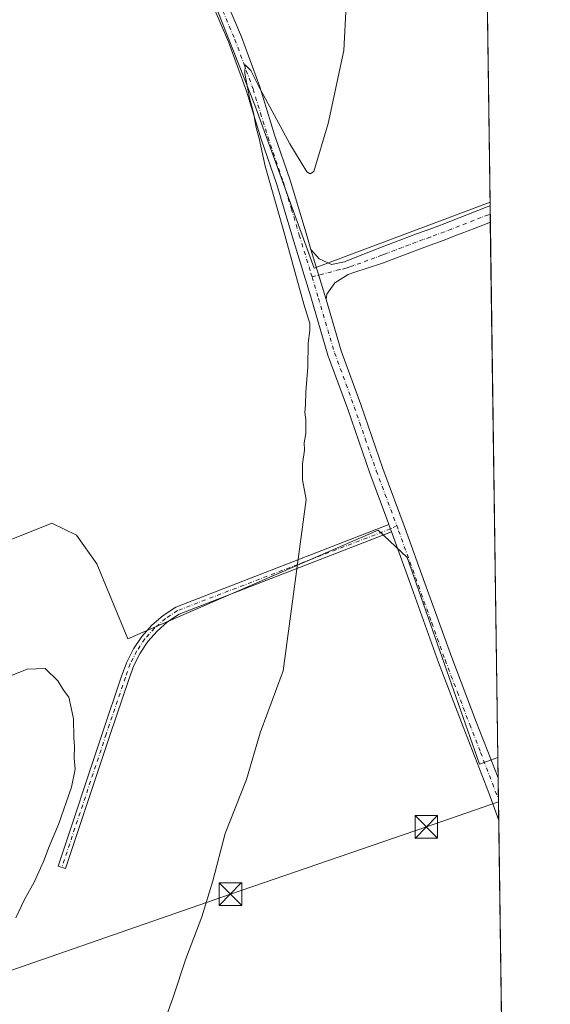
# Model space of a CAD drawing. Units: metres. Extents: x 594148 to 597604, y 4703622 to 4705983.
# Drawn here: x 597428 to 597604, y 4704832 to 4705158 of the extents above; entities that cross this region are included whole.
import ezdxf

# ---------------------------------------------------------------- set-up
doc = ezdxf.new("R2010")
doc.units = ezdxf.units.M
doc.header["$MEASUREMENT"] = 0
doc.linetypes.add('DGN Style 4', pattern=[2.6384748266838614, 1.318413404963828, -0.6592067024819142, 0.001648016756204785, -0.6592067024819142])
for name, color, linetype, lineweight in [('Camino Cxs', 7, 'Continuous', 0), ('Camino eje', 30, 'DGN Style 4', 13), ('Comarca CxS', 21, 'Continuous', 0), ('Comunidad Autónoma CxS', 142, 'Continuous', 0), ('Cultivos herbáceos CxS', 92, 'Continuous', 0), ('Cultivos leñosos CxS', 92, 'Continuous', 0), ('Curva de nivel normal', 30, 'Continuous', 0), ('Instalación sanitaria CxS', 9, 'Continuous', 0), ('Municipio CxS', 4, 'Continuous', 0), ('Pista no pavimentada Cxs', 111, 'Continuous', 0), ('Pista no pavimentada eje', 91, 'DGN Style 4', 0), ('Provincia CxS', 1, 'Continuous', 0), ('Tendido', 6, 'Continuous', 0), ('Torre de tendido puntual', 7, 'Continuous', 0)]:
    doc.layers.add(name, color=color, linetype=linetype, lineweight=lineweight)

# ---------------------------------------------------------------- blocks, each defined once
blk = doc.blocks.new('*U12')
at = {"layer": 'Cultivos herbáceos CxS', "color": 92, "linetype": 'Continuous', "lineweight": 0}
for points in [[(597575.7209000001, 4705713.990800001, 314.5004000000045), (597584.3402000006, 4705098.0396, 322.9416000000056), (597526.0676999995, 4705076.1621, 321.2504000000045), (597506.3091000002, 4705130.1711, 320.0501999999979), (597474.3631999996, 4705211.41, 319.4904999999999)], [(597371.4237000003, 4704964.5855, 316.8114999999962), (597439.0751999998, 4704991.6461, 316.4380999999994), (597447.1933000004, 4704987.5869, 316.3537000000069), (597453.9583000002, 4704978.115700001, 316.3876000000019), (597464.2770999996, 4704953.234300001, 316.6995000000024), (597547.2384000003, 4704989.340700001, 320.8592000000062), (597556.8219, 4704980.192700001, 320.9320000000007), (597580.8664999995, 4704911.754699999, 320.9805999999954), (597586.9156999999, 4704913.984800001, 320.9599000000017), (597589.6660000002, 4704717.4462, 320.9095999999991)]]:
    blk.add_polyline3d(points, dxfattribs=at)
blk = doc.blocks.new('5TTEND')
at = {"layer": 'Instalación sanitaria CxS', "color": 7, "linetype": 'Continuous', "lineweight": 0}
for p, q in [((-0.375, 0.3754), (0.375, -0.3746)), ((0.3720000000000001, 0.3784000000000001), (-0.3720000000000001, -0.3776))]:
    blk.add_line(p, q, dxfattribs=at)
at = {"layer": 'Instalación sanitaria CxS', "color": 7, "linetype": 'Continuous', "lineweight": 0, "flags": 128}
blk.add_lwpolyline([(-0.375, -0.3746), (0.375, -0.3746), (0.375, 0.3754), (-0.375, 0.3754), (-0.3720000000000001, -0.3776)], dxfattribs=at)

msp = doc.modelspace()

# ---------------------------------------------------------------- linework, layer by layer
at = {"layer": 'Camino Cxs', "color": 7, "linetype": 'Continuous', "lineweight": 0, "extrusion": (-0.02605697870557312, -0.006775038834063852, 0.9996375006518785), "elevation": -47125.95149818878, "flags": 128}
msp.add_lwpolyline([(-4403215.55637012, 1761663.745954752), (-4403217.139903236, 1761663.586242144), (-4403218.143251476, 1761663.482243235)], dxfattribs=at)
at = {"layer": 'Camino Cxs', "color": 7, "linetype": 'Continuous', "lineweight": 0}
msp.add_polyline3d([(597551.6930999998, 4704988.7477, 321.0381000000052), (597481.2619000003, 4704961.439099999, 317.6891000000033), (597477.4293000001, 4704958.874500001, 317.5219999999972), (597473.9561000001, 4704955.8409, 317.4253999999929), (597470.8992999997, 4704952.388300001, 317.4302000000025), (597468.3088999996, 4704948.573100001, 317.3981000000058), (597466.2275, 4704944.457900001, 317.3527999999933), (597464.6895000003, 4704940.110500001, 317.2706999999937), (597458.3299000004, 4704921.244100001, 317.117499999993), (597443.6199000003, 4704877.113700001, 317.6940999999933), (597441.1533000004, 4704877.935900001, 317.8047999999981), (597455.8649000004, 4704922.070499999, 317.1364999999932), (597462.2055000003, 4704940.8815, 317.2357000000048), (597463.8718999998, 4704945.561699999, 317.456600000005), (597466.1256999997, 4704949.9893, 317.5580000000046), (597468.9294999996, 4704954.090500001, 317.4756000000052), (597472.2370999996, 4704957.797700001, 317.3902999999991), (597475.9933000002, 4704961.049100001, 317.4403000000021), (597480.1363000004, 4704963.791300001, 317.6435000000056), (597550.7869999995, 4704991.185000001, 321.0310000000027)], dxfattribs=at)
msp.add_polyline3d([(597551.6930999998, 4704988.7477, 321.0381000000052), (597481.2619000003, 4704961.439099999, 317.6891000000033), (597477.4293000001, 4704958.874500001, 317.5219999999972), (597473.9561000001, 4704955.8409, 317.4253999999929), (597470.8992999997, 4704952.388300001, 317.4302000000025), (597468.3088999996, 4704948.573100001, 317.3981000000058), (597466.2275, 4704944.457900001, 317.3527999999933), (597464.6895000003, 4704940.110500001, 317.2706999999937), (597458.3299000004, 4704921.244100001, 317.117499999993), (597443.6199000003, 4704877.113700001, 317.6940999999933), (597441.1533000004, 4704877.935900001, 317.8047999999981), (597455.8649000004, 4704922.070499999, 317.1364999999932), (597462.2055000003, 4704940.8815, 317.2357000000048), (597463.8718999998, 4704945.561699999, 317.456600000005), (597466.1256999997, 4704949.9893, 317.5580000000046), (597468.9294999996, 4704954.090500001, 317.4756000000052), (597472.2370999996, 4704957.797700001, 317.3902999999991), (597475.9933000002, 4704961.049100001, 317.4403000000021), (597480.1363000004, 4704963.791300001, 317.6435000000056), (597550.7869999995, 4704991.184900001, 321.0310000000027), (597551.1401000004, 4704990.2401, 321.0338000000047)], close=True, dxfattribs=at)
at = {"layer": 'Camino eje', "color": 30, "linetype": 'DGN Style 4', "lineweight": 13}
msp.add_polyline3d([(597553.4052999998, 4704990.8057, 321.0733000000037), (597551.3367, 4704989.7095, 321.0353000000032), (597480.6983000003, 4704962.614900001, 317.6756000000024), (597476.7106999997, 4704959.9615, 317.4863999999943), (597473.0960999997, 4704956.8189, 317.4118000000017), (597469.9139, 4704953.2389, 317.4572999999946), (597467.2171, 4704949.2807, 317.4446000000025), (597465.0494999997, 4704945.009500001, 317.3965999999928), (597463.4474999999, 4704940.4957, 317.2639000000054), (597457.0975000003, 4704921.657299999, 317.1407000000036), (597442.3865, 4704877.524700001, 317.7375000000029)], dxfattribs=at)
at = {"layer": 'Comarca CxS', "color": 21, "linetype": 'Continuous', "lineweight": 0, "flags": 128}
msp.add_lwpolyline([(595812.534599999, 4703644.8826), (594179.5800007066, 4703622.419982941), (594148.3400007054, 4705935.629982918), (597571.9600007322, 4705982.749982918), (597604.3300007322, 4703669.529982939), (596823.6235000001, 4703658.7909), (596432.4208483864, 4703653.409528106), (596393.0281000002, 4703652.867699998), (596379.547, 4703652.6823), (596249.789699999, 4703650.897399999), (596238.2584000003, 4703650.738800001), (596216.645999999, 4703650.441500002)], close=True, dxfattribs=at)
at = {"layer": 'Comunidad Autónoma CxS', "color": 142, "linetype": 'Continuous', "lineweight": 0, "flags": 128}
msp.add_lwpolyline([(595812.534599999, 4703644.8826), (594179.5800007066, 4703622.419982941), (594148.3400007054, 4705935.629982918), (597571.9600007322, 4705982.749982918), (597604.3300007322, 4703669.529982939), (596823.6235000001, 4703658.7909), (596432.4208483864, 4703653.409528106), (596393.0281000002, 4703652.867699998), (596379.547, 4703652.6823), (596249.789699999, 4703650.897399999), (596238.2584000003, 4703650.738800001), (596216.645999999, 4703650.441500002)], close=True, dxfattribs=at)
at = {"layer": 'Cultivos herbáceos CxS', "color": 92, "linetype": 'Continuous', "lineweight": 0, "extrusion": (-0.0001917157404904655, 0.0137003631874951, 0.9999061272407554), "elevation": 64669.89693560435, "flags": 128}
msp.add_lwpolyline([(597575.7701163497, 4705269.599885982), (597584.3910346534, 4704653.590870838)], dxfattribs=at)
at = {"layer": 'Cultivos herbáceos CxS', "color": 92, "linetype": 'Continuous', "lineweight": 0, "extrusion": (-0.0002295095841630998, 0.01642543620955436, 0.9998650670818922), "elevation": 77464.02919619308, "flags": 128}
msp.add_lwpolyline([(-663263.0647418948, -4695466.671197613), (-663263.0647418948, -4695459.834908003)], dxfattribs=at)
at = {"layer": 'Cultivos herbáceos CxS', "color": 92, "linetype": 'Continuous', "lineweight": 0, "extrusion": (2.460406078575665e-05, -0.001756218295834173, 0.9999984575447792), "elevation": -7927.069245297788, "flags": 128}
msp.add_lwpolyline([(597587.0031194292, 4704900.484110192), (597587.1012197318, 4704893.481799396)], dxfattribs=at)
at = {"layer": 'Cultivos herbáceos CxS', "color": 92, "linetype": 'Continuous', "lineweight": 0, "extrusion": (0.0001378562993700392, -0.009837725023984363, 0.999951598909664), "elevation": -45882.08841156969, "flags": 128}
msp.add_lwpolyline([(597587.0593587984, 4704676.439193173), (597587.1587684209, 4704669.345449896)], dxfattribs=at)
at = {"layer": 'Cultivos herbáceos CxS', "color": 92, "linetype": 'Continuous', "lineweight": 0, "extrusion": (0.03274196840426746, -6.17417432179521e-16, 0.9994638380176714), "elevation": 19886.99950335856, "flags": 128}
msp.add_lwpolyline([(4704893.054400012, -597256.2953097685), (4704893.050100012, -597256.2953097685), (4704717.446200011, -597258.753927986)], dxfattribs=at)
at = {"layer": 'Cultivos herbáceos CxS', "color": 92, "linetype": 'Continuous', "lineweight": 0}
for points in [[(597584.3402000006, 4705098.0396, 322.9416000000056), (597526.0676999995, 4705076.1621, 321.2504000000045), (597506.3091000002, 4705130.1711, 320.0501999999979), (597474.3631999996, 4705211.41, 319.4904999999999), (597347.8197999997, 4705160.441099999, 317.4869000000036), (597360.5197999999, 4705128.691099999, 317.449099999998), (597263.4501, 4705086.8048, 316.9679000000033)], [(597586.9156999999, 4704913.984800001, 320.9599000000017), (597580.8664999995, 4704911.754699999, 320.9805999999954), (597556.8219, 4704980.192700001, 320.9320000000007), (597547.2384000003, 4704989.340700001, 320.8592000000062), (597464.2770999996, 4704953.234300001, 316.6995000000024), (597453.9583000002, 4704978.115700001, 316.3876000000019), (597447.1933000004, 4704987.5869, 316.3537000000069), (597439.0751999998, 4704991.6461, 316.4380999999994), (597371.4237000003, 4704964.5855, 316.8114999999962), (597330.5437000003, 4704952.6623, 316.3888000000007)]]:
    msp.add_polyline3d(points, dxfattribs=at)
at = {"layer": 'Cultivos leñosos CxS', "color": 92, "linetype": 'Continuous', "lineweight": 0, "extrusion": (-0.0009483394270479909, 0.0676837289395576, 0.9977063763899515), "elevation": 318214.0684491485, "flags": 128}
msp.add_lwpolyline([(-663443.9271683493, -4685470.805822641), (-663443.9271683494, -4685469.532377143)], dxfattribs=at)
at = {"layer": 'Cultivos leñosos CxS', "color": 92, "linetype": 'Continuous', "lineweight": 0, "extrusion": (-0.0009282109834804534, 0.06626983210864777, 0.9978013067623543), "elevation": 311573.6061462268, "flags": 128}
msp.add_lwpolyline([(-663421.4061254712, -4685918.98164464), (-663421.4061254712, -4685916.283849004)], dxfattribs=at)
at = {"layer": 'Cultivos leñosos CxS', "color": 92, "linetype": 'Continuous', "lineweight": 0, "extrusion": (-0.0005843615911637883, 0.04179192971991411, 0.9991261647719054), "elevation": 196608.6798190628, "flags": 128}
msp.add_lwpolyline([(-663309.2015556536, -4692161.913611372), (-663309.2015556536, -4692159.214789486)], dxfattribs=at)
at = {"layer": 'Cultivos leñosos CxS', "color": 92, "linetype": 'Continuous', "lineweight": 0, "extrusion": (0.0001860705844796398, -0.01329692597705156, 0.9999115746591288), "elevation": -62128.76811858715, "flags": 128}
msp.add_lwpolyline([(597584.362787759, 4704681.191356763), (597586.8456267886, 4704503.779072093)], dxfattribs=at)
at = {"layer": 'Cultivos leñosos CxS', "color": 92, "linetype": 'Continuous', "lineweight": 0}
msp.add_polyline3d([(597584.3402000006, 4705098.0396, 322.9416000000056), (597586.9156999999, 4704913.984800001, 320.9599000000017), (597580.8664999995, 4704911.754699999, 320.9805999999954), (597556.8219, 4704980.192700001, 320.9320000000007), (597547.2384000003, 4704989.340700001, 320.8592000000062), (597464.2770999996, 4704953.234300001, 316.6995000000024), (597453.9583000002, 4704978.115700001, 316.3876000000019), (597447.1933000004, 4704987.5869, 316.3537000000069), (597439.0751999998, 4704991.6461, 316.4380999999994), (597371.4237000003, 4704964.5855, 316.8114999999962), (597330.5437000003, 4704952.6623, 316.3888000000007), (597329.8986999998, 4704954.356899999, 316.3772000000026), (597317.0787000004, 4704966.888499999, 316.3264999999956), (597292.8435000004, 4705016.875700001, 315.7448000000004), (597267.0935000004, 4705078.980900001, 317.091499999995), (597263.4501, 4705086.8048, 316.9679000000033), (597360.5197999999, 4705128.691099999, 317.449099999998), (597347.8197999997, 4705160.441099999, 317.4869000000036), (597474.3631999996, 4705211.41, 319.4904999999999), (597506.3091000002, 4705130.1711, 320.0501999999979), (597526.0676999995, 4705076.1621, 321.2504000000045)], close=True, dxfattribs=at)
for points in [[(597584.3402000006, 4705098.0396, 322.9416000000056), (597526.0676999995, 4705076.1621, 321.2504000000045), (597506.3091000002, 4705130.1711, 320.0501999999979), (597474.3631999996, 4705211.41, 319.4904999999999), (597347.8197999997, 4705160.441099999, 317.4869000000036), (597360.5197999999, 4705128.691099999, 317.449099999998), (597263.4501, 4705086.8048, 316.9679000000033)], [(597586.9156999999, 4704913.984800001, 320.9599000000017), (597580.8664999995, 4704911.754699999, 320.9805999999954), (597556.8219, 4704980.192700001, 320.9320000000007), (597547.2384000003, 4704989.340700001, 320.8592000000062), (597464.2770999996, 4704953.234300001, 316.6995000000024), (597453.9583000002, 4704978.115700001, 316.3876000000019), (597447.1933000004, 4704987.5869, 316.3537000000069), (597439.0751999998, 4704991.6461, 316.4380999999994), (597371.4237000003, 4704964.5855, 316.8114999999962), (597330.5437000003, 4704952.6623, 316.3888000000007)]]:
    msp.add_polyline3d(points, dxfattribs=at)
at = {"layer": 'Curva de nivel normal', "color": 30, "linetype": 'Continuous', "lineweight": 0, "flags": 128}
for points, elevation in [([(597473.4900000002, 4704818.3201), (597479.25, 4704834.470100001), (597483.54, 4704847.200099999), (597488.8300000001, 4704861.130100001), (597492.4199999999, 4704873.110099999), (597496.54, 4704888.7601), (597503.5599999996, 4704906.700099999), (597508.1100000005, 4704922.0801), (597515.7800000003, 4704942.710100001), (597523.3899999997, 4704999.4301), (597522.1200000001, 4705005.970100001), (597522.1699999999, 4705011.2601), (597522.79, 4705015.790100001), (597522.7599999999, 4705018.2401), (597523.2800000003, 4705021.280099999), (597523.3200000003, 4705025.950099999), (597522.9400000004, 4705028.290100001), (597523.1799999997, 4705030.8201), (597523.2300000006, 4705035.190099999), (597523.9000000004, 4705043.340100001), (597524.0999999996, 4705051.2401), (597524.6299999999, 4705055.460100001), (597524.5499999998, 4705057.770099999), (597522.5800000001, 4705064.190099999), (597515.7400000002, 4705089.020099999), (597509.7800000003, 4705109.9001), (597507.75, 4705119.090100001), (597506.8200000003, 4705122.7401), (597505.9500000002, 4705127.620100001), (597504.6399999997, 4705132.600099999), (597503.0300000003, 4705140.620100001), (597503.1100000005, 4705143.4901), (597505, 4705141.630100001), (597507.6600000003, 4705136.350099999), (597517.9500000002, 4705117.3101), (597523.5700000003, 4705108.100099999), (597524.7400000002, 4705107.380100001), (597525.8899999997, 4705108.190099999), (597530.7000000002, 4705124.0601), (597535.8600000005, 4705148.290100001), (597536.6500000004, 4705163.3101)], 320), ([(597425.1399999997, 4704940.890100001), (597430.8799999999, 4704943.210100001), (597436.9000000004, 4704943.4101), (597441.0800000001, 4704939.370100001), (597442.9800000006, 4704936.270099999), (597444.7199999997, 4704933.9101), (597445.5199999996, 4704930.420100001), (597446.25, 4704926.770099999), (597446.3300000001, 4704920.620100001), (597446.5999999996, 4704917.5601), (597446.4100000003, 4704913.700099999), (597446.7400000002, 4704910.100099999), (597445.5999999996, 4704904.130100001), (597441.2999999998, 4704891.780099999), (597438.1500000004, 4704884.440099999), (597436.3300000001, 4704879.440099999), (597433.1900000004, 4704872.620100001), (597429.9500000002, 4704866.8201), (597427.1600000003, 4704860.790100001)], 315.0000000000001)]:
    msp.add_lwpolyline(points, dxfattribs=dict(at, elevation=elevation))
at = {"layer": 'Municipio CxS', "color": 4, "linetype": 'Continuous', "lineweight": 0, "flags": 128}
msp.add_lwpolyline([(595812.534599999, 4703644.8826), (594179.5800007066, 4703622.419982941), (594148.3400007054, 4705935.629982918), (597571.9600007322, 4705982.749982918), (597604.3300007322, 4703669.529982939), (596823.6235000001, 4703658.7909), (596432.4208483864, 4703653.409528106), (596393.0281000002, 4703652.867699998), (596379.547, 4703652.6823), (596249.789699999, 4703650.897399999), (596238.2584000003, 4703650.738800001), (596216.645999999, 4703650.441500002)], close=True, dxfattribs=at)
at = {"layer": 'Pista no pavimentada Cxs', "color": 111, "linetype": 'Continuous', "lineweight": 0, "extrusion": (0.0004798933556064082, -0.03429137142375246, 0.999411762762599), "elevation": -160734.0443822629, "flags": 128}
msp.add_lwpolyline([(663365.2568971288, 4693522.544964649), (663365.2568971288, 4693517.153465598)], dxfattribs=at)
at = {"layer": 'Pista no pavimentada Cxs', "color": 111, "linetype": 'Continuous', "lineweight": 0, "extrusion": (-0.002248579788132602, 0.007404729084424156, 0.9999700564897545), "elevation": 33817.55343477309, "flags": 128}
msp.add_lwpolyline([(597529.2421847174, 4704944.288124448), (597524.1918950427, 4704960.918580377)], dxfattribs=at)
msp.add_lwpolyline([(597529.2421847174, 4704944.288124448), (597524.1918950427, 4704960.918580377)], dxfattribs=at)
at = {"layer": 'Pista no pavimentada Cxs', "color": 111, "linetype": 'Continuous', "lineweight": 0, "extrusion": (-0.02605697870557312, -0.006775038834063852, 0.9996375006518785), "elevation": -47125.95149818878, "flags": 128}
msp.add_lwpolyline([(-4403215.55637012, 1761663.745954752), (-4403217.139903236, 1761663.586242144), (-4403218.143251476, 1761663.482243235)], dxfattribs=at)
at = {"layer": 'Pista no pavimentada Cxs', "color": 111, "linetype": 'Continuous', "lineweight": 0, "extrusion": (9.275694157827952e-05, -0.006603404151333012, 0.9999781929871092), "elevation": -30691.77506766102, "flags": 128}
msp.add_lwpolyline([(597586.9786344701, 4704807.057453089), (597587.1766431052, 4704792.961445759)], dxfattribs=at)
at = {"layer": 'Pista no pavimentada Cxs', "color": 111, "linetype": 'Continuous', "lineweight": 0, "extrusion": (0.01496029138326847, 0.0006958294969750219, 0.9998878464623114), "elevation": 12534.95802708301, "flags": 128}
msp.add_lwpolyline([(597515.5282050025, 4704885.47120924), (597515.5284049807, 4704885.466909239), (597518.0311216783, 4704706.464265903)], dxfattribs=at)
at = {"layer": 'Pista no pavimentada Cxs', "color": 111, "linetype": 'Continuous', "lineweight": 0}
for points in [[(597493.6101000002, 4705172.350099999, 320.4988000000012), (597501.9001000002, 4705152.8201, 320.4161000000022), (597507.9700999996, 4705136.2601, 320.8368000000046), (597512.9001000002, 4705120.340100001, 320.8800000000047), (597518.0401, 4705105.3101, 321.016300000003), (597523.3300999999, 4705087.7501, 321.2559000000037), (597524.9801000003, 4705082.340100001, 321.2856000000029), (597530.0301000001, 4705065.710100001, 321.420100000003), (597535.0301000001, 4705048.7601, 321.3298000000068), (597541.5201000003, 4705030.9801, 321.2121000000043), (597548.8201000001, 4705009.7601, 321.1793999999936), (597556.2301000003, 4704989.870100001, 321.0576000000001), (597562.7801000001, 4704971.710100001, 320.9342000000034), (597571.6300999997, 4704947.0701, 320.9474999999948), (597579.7600999996, 4704925.7501, 321.0947000000015), (597587.0100999996, 4704907.1501, 321.2050000000018), (597587.2100999998, 4704893.050100001, 321.1119999999937), (597583.9401000004, 4704902.2501, 321.0792999999976), (597575.4301000005, 4704924.0801, 320.9829000000027), (597567.2701000003, 4704945.460100001, 320.962400000004), (597558.4101, 4704970.140100001, 320.8601999999955), (597551.8897000002, 4704988.2171, 321.0396000000038), (597551.6930999998, 4704988.7477, 321.0381000000052), (597551.1401000004, 4704990.2401, 321.0338000000047), (597550.7869999995, 4704991.184900001, 321.0310000000027), (597550.0900999998, 4704993.050100001, 321.0252000000037), (597544.4501, 4705008.190099999, 321.077099999995), (597537.1501000002, 4705029.4301, 321.2617999999929), (597530.6201, 4705047.3101, 321.0699000000022), (597524.9301000005, 4705066.600099999, 321.0329000000056), (597518.8800999997, 4705086.4001, 320.8306000000011), (597513.6201, 4705103.890100001, 320.6101000000053), (597508.4901000002, 4705118.9001, 320.2667999999976), (597503.5701000001, 4705134.770099999, 320.0457000000025), (597497.5800999999, 4705151.110099999, 319.9011000000028), (597489.3400999998, 4705170.530099999, 319.8579000000027)], [(597550.7869999995, 4704991.185000001, 321.0310000000027), (597550.0900999998, 4704993.050100001, 321.0252000000037), (597544.4501, 4705008.190099999, 321.077099999995), (597537.1501000002, 4705029.4301, 321.2617999999929), (597530.6201, 4705047.3101, 321.0699000000022), (597524.9301000005, 4705066.600099999, 321.0329000000056), (597518.8800999997, 4705086.4001, 320.8306000000011), (597513.6201, 4705103.890100001, 320.6101000000053), (597508.4901000002, 4705118.9001, 320.2667999999976), (597503.5701000001, 4705134.770099999, 320.0457000000025), (597497.5800999999, 4705151.110099999, 319.9011000000028), (597489.3400999998, 4705170.530099999, 319.8579000000027)], [(597493.6101000002, 4705172.350099999, 320.4988000000012), (597501.9001000002, 4705152.8201, 320.4161000000022), (597507.9700999996, 4705136.2601, 320.8368000000046), (597512.9001000002, 4705120.340100001, 320.8800000000047), (597518.0401, 4705105.3101, 321.016300000003), (597523.3300999999, 4705087.7501, 321.2559000000037), (597524.9801000003, 4705082.340100001, 321.2856000000029)], [(597524.9801000003, 4705082.340100001, 321.2856000000029), (597527.6401000004, 4705079.170100001, 321.3788000000059), (597531.7901, 4705077.300100001, 321.4443000000028), (597536.0601000005, 4705078.2501, 321.5568999999959), (597539.0601000005, 4705079.4001, 321.5956000000006), (597548.3400999998, 4705083.120100001, 321.960500000001), (597550.6401000004, 4705084.0101, 322.0590999999986), (597555.3201000001, 4705085.770099999, 322.3015000000014), (597560.0000999998, 4705087.4901, 322.5298999999941), (597564.6901000004, 4705089.210100001, 322.7942000000039), (597569.3901000004, 4705090.975099999, 323.0225999999966), (597574.0701000001, 4705092.780099999, 323.1860000000015), (597583.3901000004, 4705096.4001, 323.5776000000042), (597584.358, 4705096.769200001, 323.5901000000013)], [(597584.4334000006, 4705091.3814, 323.4051999999938), (597584.4301000005, 4705091.380100001, 323.4051000000036), (597583.9003, 4705091.181299999, 323.3907999999938), (597579.4600999998, 4705089.4301, 323.2434000000067), (597574.8000999996, 4705087.620100001, 323.0503000000026), (597573.8000999996, 4705087.2301, 323.0102000000043), (597569.1201, 4705085.460100001, 322.8218000000052), (597564.4401000004, 4705083.700099999, 322.6266000000033), (597555.0800999999, 4705080.200099999, 322.2580000000016), (597548.6901000004, 4705077.8301, 321.9980000000069), (597543.9700999996, 4705076.210100001, 321.8430999999982), (597539.2100999998, 4705074.6801, 321.6630000000005), (597537.2701000003, 4705074.0001, 321.5865000000049), (597532.9101, 4705071.3201, 321.5008999999991), (597530.2301000003, 4705067.540100001, 321.4450999999972), (597530.0301000001, 4705065.710100001, 321.420100000003)], [(597530.0301000001, 4705065.710100001, 321.420100000003), (597535.0301000001, 4705048.7601, 321.3298000000068), (597541.5201000003, 4705030.9801, 321.2121000000043), (597548.8201000001, 4705009.7601, 321.1793999999936), (597556.2301000003, 4704989.870100001, 321.0576000000001), (597562.7801000001, 4704971.710100001, 320.9342000000034), (597571.6300999997, 4704947.0701, 320.9474999999948), (597579.7600999996, 4704925.7501, 321.0947000000015), (597587.0109999999, 4704907.1501, 321.2050000000018)], [(597587.2089999998, 4704893.054400001, 321.1119000000036), (597583.9401000004, 4704902.2501, 321.0792999999976), (597575.4301000005, 4704924.0801, 320.9829000000027), (597567.2701000003, 4704945.460100001, 320.962400000004), (597558.4101, 4704970.140100001, 320.8601999999955), (597551.8897000002, 4704988.2171, 321.0396000000038), (597551.6930999998, 4704988.7477, 321.0381000000052)]]:
    msp.add_polyline3d(points, dxfattribs=at)
msp.add_polyline3d([(597530.0301000001, 4705065.710100001, 321.420100000003), (597524.9801000003, 4705082.340100001, 321.2856000000029), (597527.6401000004, 4705079.170100001, 321.3788000000059), (597531.7901, 4705077.300100001, 321.4443000000028), (597536.0601000005, 4705078.2501, 321.5568999999959), (597539.0601000005, 4705079.4001, 321.5956000000006), (597548.3400999998, 4705083.120100001, 321.960500000001), (597550.6401000004, 4705084.0101, 322.0590999999986), (597555.3201000001, 4705085.770099999, 322.3015000000014), (597560.0000999998, 4705087.4901, 322.5298999999941), (597564.6901000004, 4705089.210100001, 322.7942000000039), (597569.3901000004, 4705090.975099999, 323.0225999999966), (597574.0701000001, 4705092.780099999, 323.1860000000015), (597583.3901000004, 4705096.4001, 323.5776000000042), (597584.358, 4705096.769200001, 323.5901000000013), (597584.4334000006, 4705091.3814, 323.4051999999938), (597584.4301000005, 4705091.380100001, 323.4051000000036), (597583.9003, 4705091.181299999, 323.3907999999938), (597579.4600999998, 4705089.4301, 323.2434000000067), (597574.8000999996, 4705087.620100001, 323.0503000000026), (597573.8000999996, 4705087.2301, 323.0102000000043), (597569.1201, 4705085.460100001, 322.8218000000052), (597564.4401000004, 4705083.700099999, 322.6266000000033), (597555.0800999999, 4705080.200099999, 322.2580000000016), (597548.6901000004, 4705077.8301, 321.9980000000069), (597543.9700999996, 4705076.210100001, 321.8430999999982), (597539.2100999998, 4705074.6801, 321.6630000000005), (597537.2701000003, 4705074.0001, 321.5865000000049), (597532.9101, 4705071.3201, 321.5008999999991), (597530.2301000003, 4705067.540100001, 321.4450999999972)], close=True, dxfattribs=at)
at = {"layer": 'Pista no pavimentada eje', "color": 91, "linetype": 'DGN Style 4', "lineweight": 0}
for points in [[(597491.4751000004, 4705171.440099999, 320.1318000000028), (597499.7401000002, 4705151.965100001, 320.1508000000031), (597505.7701000003, 4705135.515100001, 320.4251999999979), (597508.2351000002, 4705127.5551, 320.4838000000018), (597510.6951000001, 4705119.620100001, 320.5662000000011), (597515.8300999999, 4705104.600099999, 320.8034999999945), (597518.4751000004, 4705095.8201, 321.055600000007), (597521.1051000003, 4705087.075099999, 321.0581999999995), (597521.9301000005, 4705084.370100001, 321.1328999999969), (597524.9550999999, 4705074.470100001, 321.3019000000059), (597525.3300999999, 4705073.235300001, 321.3254000000015)], [(597584.3956000004, 4705094.077600001, 323.4658000000054), (597583.7903000005, 4705093.844699999, 323.4449000000022), (597581.4200999998, 4705092.925100001, 323.338699999993), (597579.0950999996, 4705092.0101, 323.2422999999981), (597574.1851000005, 4705090.102499999, 323.0948999999964), (597571.6051000003, 4705089.1051, 322.993100000007), (597569.2550999997, 4705088.217499999, 322.8847999999998), (597564.5651000004, 4705086.4551, 322.6696999999986), (597562.2200999996, 4705085.595100001, 322.5743999999977), (597559.8800999997, 4705084.720100001, 322.4872000000032), (597557.5401, 4705083.860099999, 322.4002999999939), (597555.2001, 4705082.985099999, 322.2890000000043), (597552.8601000002, 4705082.1051, 322.1897000000026), (597550.5151000004, 4705081.235099999, 322.0776000000042), (597549.3651000002, 4705080.790100001, 322.026199999993), (597548.5151000004, 4705080.475099999, 321.9902000000002), (597546.1951000001, 4705079.545100001, 321.8907999999938), (597543.8350999998, 4705078.735099999, 321.8052000000025), (597541.5151000004, 4705077.8051, 321.7553999999946), (597539.1350999996, 4705077.040100001, 321.6870999999956), (597537.6350999996, 4705076.465100001, 321.6300999999949), (597536.6651, 4705076.1251, 321.5950000000012), (597534.5301000001, 4705075.6501, 321.5298000000039), (597525.3300999999, 4705073.235300001, 321.3254000000015)], [(597525.3300999999, 4705073.235300001, 321.3254000000015), (597527.4801000003, 4705066.155099999, 321.4146000000038), (597532.8251, 4705048.0351, 321.258799999996), (597539.3350999998, 4705030.2051, 321.2488000000012), (597542.9851000002, 4705019.595100001, 321.2296000000061), (597546.6350999996, 4705008.975099999, 321.136599999998), (597553.4052999998, 4704990.8057, 321.0733000000037)], [(597553.4052999998, 4704990.8057, 321.0733000000037), (597554.0500999996, 4704989.0701, 321.0491999999941), (597560.5950999996, 4704970.925100001, 320.9021000000066), (597565.0201000003, 4704958.6051, 320.9296000000031), (597569.4501, 4704946.265100001, 320.9719999999944), (597573.5301000001, 4704935.575099999, 321.0353000000032), (597577.5950999996, 4704924.915100001, 321.0613000000012), (597581.2200999996, 4704915.6151, 321.0564000000013), (597587.1094000004, 4704900.1479, 321.1404999999941)]]:
    msp.add_polyline3d(points, dxfattribs=at)
at = {"layer": 'Provincia CxS', "color": 1, "linetype": 'Continuous', "lineweight": 0, "flags": 128}
msp.add_lwpolyline([(595812.534599999, 4703644.8826), (594179.5800007066, 4703622.419982941), (594148.3400007054, 4705935.629982918), (597571.9600007322, 4705982.749982918), (597604.3300007322, 4703669.529982939), (596823.6235000001, 4703658.7909), (596432.4208483864, 4703653.409528106), (596393.0281000002, 4703652.867699998), (596379.547, 4703652.6823), (596249.789699999, 4703650.897399999), (596238.2584000003, 4703650.738800001), (596216.645999999, 4703650.441500002)], close=True, dxfattribs=at)
at = {"layer": 'Tendido', "color": 6, "linetype": 'Continuous', "lineweight": 0}
msp.add_polyline3d([(597358.4600000001, 4704820.83, 309.7682000000059), (597420.2807999998, 4704841.6251, 317.0114999999932), (597498.2668000003, 4704868.677100001, 321.6248999999953), (597563.2300000006, 4704890.91, 321.9839000000065), (597587.1223999998, 4704899.2138, 321.136599999998)], dxfattribs=at)

# ---------------------------------------------------------------- block references
at = {"layer": 'Cultivos herbáceos CxS', "color": 92, "linetype": 'Continuous', "lineweight": 0}
msp.add_blockref('*U12', (0, 0), dxfattribs=at)
at = {"layer": 'Torre de tendido puntual', "color": 7, "linetype": 'Continuous', "lineweight": 0, "xscale": 10, "yscale": 10, "zscale": 10}
for p in [(597563.2300000006, 4704890.91, 321.9839000000065), (597498.2668000003, 4704868.677100001, 321.6248999999953)]:
    msp.add_blockref('5TTEND', p, dxfattribs=at)

doc.saveas('drawing.dxf')
